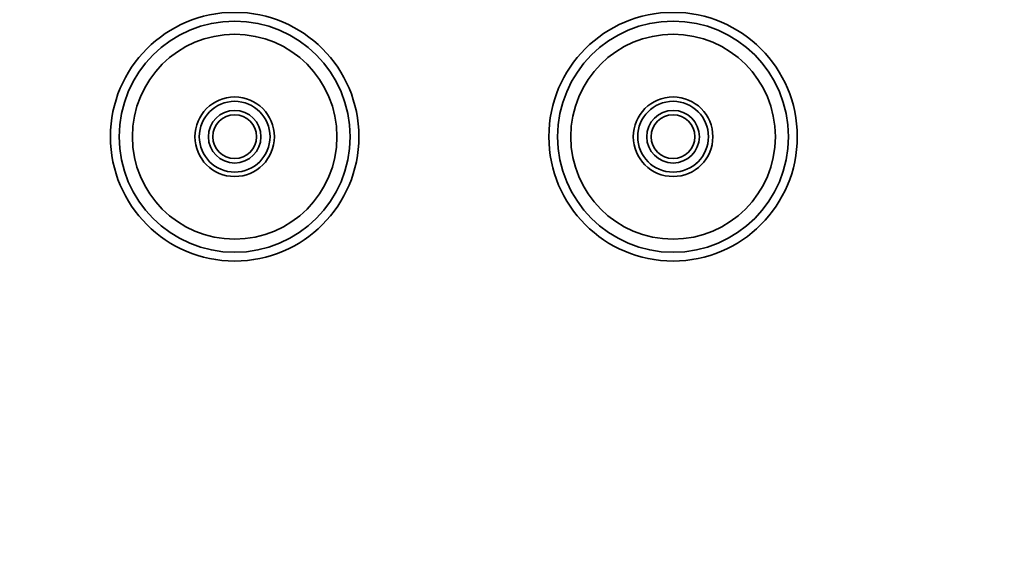
# Model space of a CAD drawing. Units: millimetres. Extents: x 0 to 2441, y 0 to 2753.
# Drawn here: x 1011 to 1348, y 2316 to 2497 of the extents above; entities that cross this region are included whole.
import ezdxf
from ezdxf import colors
from ezdxf.entities.mleader import LeaderData, LeaderLine
from ezdxf.math import Vec2, Vec3

# ---------------------------------------------------------------- set-up
doc = ezdxf.new("R2010")
doc.units = ezdxf.units.MM
doc.layers.add('DV2_Défaut', color=7, linetype='Continuous')
doc.layers.add('Défaut', color=7, linetype='Continuous')

# ---------------------------------------------------------------- blocks, each defined once
blk = doc.blocks.new('_DOT')
at = {"color": 0}
blk.add_line((0, 0), (-1, 0), dxfattribs=at)
at = {"color": 0, "const_width": 0.333}
blk.add_lwpolyline([(-0.1665, 0, 1), (0.1665, 0, 1)], format="xyb", close=True, dxfattribs=at)
blk = doc.blocks.new('SE1')
at = {"layer": 'DV2_Défaut', "color": 7, "linetype": 'Continuous', "lineweight": 35}
for centre, radius in [((1084.21, 2457.06), 42.5), ((1084.21, 2457.06), 39.5), ((1234.21, 2457.06), 42.5), ((1234.21, 2457.06), 39.5), ((1084.21, 2457.06), 35.01), ((1234.21, 2457.06), 35.01), ((1084.21, 2457.06), 13.6), ((1234.21, 2457.06), 13.6), ((1084.21, 2457.06), 12.1), ((1084.21, 2457.06), 9), ((1234.21, 2457.06), 12.1), ((1234.21, 2457.06), 9), ((1084.21, 2457.06), 7.5), ((1234.21, 2457.06), 7.5)]:
    blk.add_circle(centre, radius, dxfattribs=at)
at = {"layer": 'DV2_Défaut', "color": 7, "linetype": 'Continuous', "lineweight": 18}
for centre in [(1084.21, 2457.06), (1234.21, 2457.06)]:
    blk.add_arc(centre, 12.06, 255, 195, dxfattribs=at)

msp = doc.modelspace()

# ---------------------------------------------------------------- block references
at = {"layer": 'Défaut'}
msp.add_blockref('SE1', (0, 0), dxfattribs=at)

# ---------------------------------------------------------------- leaders
at = {"layer": 'Défaut', "color": 7, "linetype": 'Continuous', "lineweight": 18}
ml = msp.add_multileader_mtext('Standard', dxfattribs=at)
ml.set_content('{\\pxsm0.9;\\fSolid Edge ISO|b1||i0||c0|p34;\\W1.;03/06/2021\\P}', color=256)
ml.set_leader_properties()
ml.set_arrow_properties(name='DOT')
ml.build(insert=Vec2(0, 0))
ml.multileader.update_dxf_attribs({"leader_type": 0, "dogleg_length": 0, "arrow_head_size": 12})
ctx = ml.context
ctx.base_point, ctx.char_height, ctx.arrow_head_size, ctx.landing_gap_size = Vec3(2353.81, 2745.02), 12, 12, 4.2
notes = []
notes.append((ctx, [(0, (0, 0, 0), (0, 0), (1, 0), 1, [])]))
ctx.mtext.insert = Vec3(2355.81, 2751.14)
for ctx, leaders in notes:
    for number, flags, end, landing, length, lines in leaders:
        leader = LeaderData()
        leader.index, (leader.has_last_leader_line, leader.has_dogleg_vector, leader.attachment_direction) = number, flags
        leader.last_leader_point, leader.dogleg_vector, leader.dogleg_length = Vec3(end), Vec3(landing), length
        for number, points, colour, breaks in lines:
            line = LeaderLine()
            line.index, line.vertices, line.color, line.breaks = number, Vec3.list(points), colors.encode_raw_color(colour), breaks
            leader.lines.append(line)
        ctx.leaders.append(leader)

doc.saveas('drawing.dxf')
